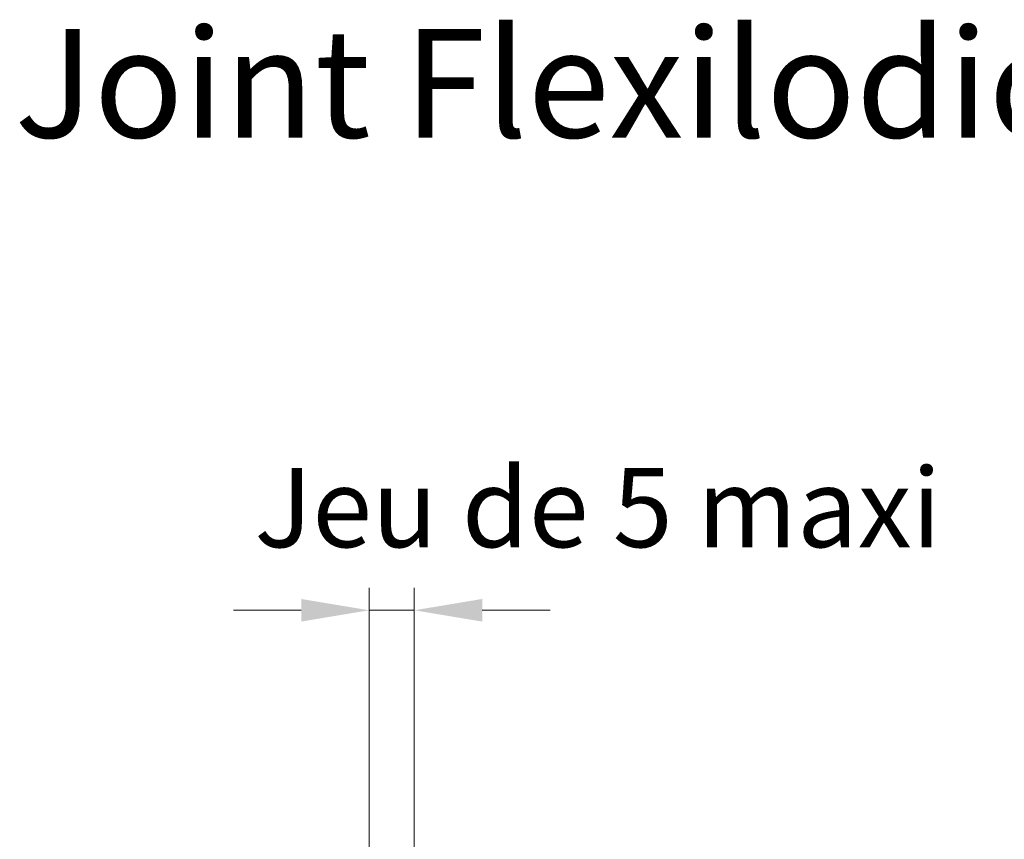
# Model space of a CAD drawing. Units: millimetres. Extents: x 0 to 329, y -11 to 461.
# Drawn here: x 240 to 284, y 297 to 333 of the extents above; entities that cross this region are included whole.
import ezdxf

# ---------------------------------------------------------------- set-up
doc = ezdxf.new("R2010")
doc.units = ezdxf.units.MM
doc.header["$PDMODE"] = 2
doc.header["$PDSIZE"] = 10
doc.layers.add('AEL-AM_5', color=3, linetype='Continuous', lineweight=20)
doc.layers.add('AM_1', color=30, linetype='Continuous', lineweight=30)
doc.styles.get("Standard").update_dxf_attribs({"font": 'arial.ttf'})
doc.styles.add('style1', font='FtraBk_.ttf', dxfattribs={"width": 0.97, "height": 3.5})
doc.dimstyles.new('AM_ISO_MALERBA$0', dxfattribs={"dimtxt": 3, "dimasz": 4, "dimexe": 1, "dimexo": 1, "dimgap": 1.5, "dimtad": 1, "dimtoh": 1, "dimtxsty": 'Standard', "dimcen": 0, "dimclrd": 256, "dimclre": 256, "dimclrt": 3, "dimadec": 1, "dimazin": 2, "dimtp": 0.1, "dimtm": 0.1, "dimtfac": 0.71, "dimtmove": 0, "dimatfit": 3, "dimfxl": 1, "dimlwd": -1, "dimlwe": -1, "dimarcsym": 0})

# ---------------------------------------------------------------- blocks, each defined once
blk = doc.blocks.new('*D10')
at = {"layer": 'AEL-AM_5', "linetype": 'Continuous', "transparency": 16777216}
for p, q in [((255.927, 292.857), (255.927, 308.15)), ((257.927, 289.664), (257.927, 308.15)), ((252.927, 307.15), (249.927, 307.15)), ((255.927, 307.15), (257.927, 307.15)), ((260.927, 307.15), (263.927, 307.15))]:
    blk.add_line(p, q, dxfattribs=at)
for points in [[(252.927, 307.65), (252.927, 306.65), (255.927, 307.15)], [(260.927, 307.65), (260.927, 306.65), (257.927, 307.15)]]:
    blk.add_solid(points, dxfattribs=at)
at = {"layer": 'Defpoints', "color": 0, "linetype": 'Continuous', "transparency": 16777216}
for p in [(257.927, 307.15), (255.927, 291.857), (257.927, 288.664)]:
    blk.add_point(p, dxfattribs=at)
at = {"layer": 'AEL-AM_5', "color": 3, "linetype": 'Continuous', "transparency": 16777216, "insert": (266.04, 311.236), "char_height": 3.5, "attachment_point": 5}
blk.add_mtext('Jeu de 5 maxi', dxfattribs=at)

msp = doc.modelspace()

# ---------------------------------------------------------------- texts
at = {"layer": 'AM_1', "insert": (195.345, 332.851), "char_height": 4.8, "attachment_point": 1, "rotation": 0, "style": 'style1'}
msp.add_mtext_dynamic_manual_height_columns('\\pxqc;{\\fArial|b0|i0|c0|p34;Joint Flexilodice}', width=139.83957, gutter_width=17.5, heights=[0], dxfattribs=at)

# ---------------------------------------------------------------- dimensions: what is measured, and where the dimension line sits
at = {"layer": 'AEL-AM_5', "linetype": 'Continuous'}
dim = msp.add_linear_dim(base=(257.927, 307.15), p1=(255.927, 291.857), p2=(257.927, 288.664), angle=0, text='Jeu de <> maxi', dimstyle='AM_ISO_MALERBA$0', override={"dimtxt": 3.5, "dimasz": 3, "dimtoh": 0, "dimdec": 0, "dimlfac": 2.5, "dimpost": '', "dimtmove": 2}, dxfattribs=at)
dim.commit()
dim.dimension.update_dxf_attribs({"geometry": '*D10', "text_midpoint": (266.04, 311.236), "dimtype": 160})

doc.saveas('drawing.dxf')
